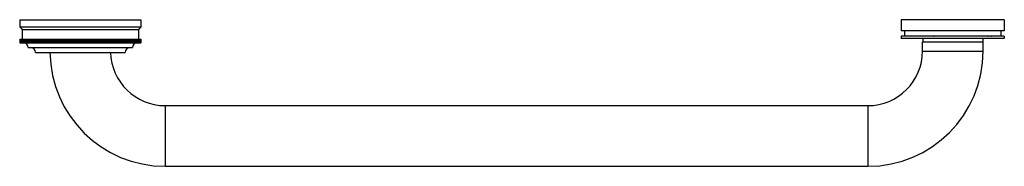
# Model space of a CAD drawing. Units: inches. Extents: x 1.5 to 21.8, y 6.9 to 9.9.
import ezdxf

# ---------------------------------------------------------------- set-up
doc = ezdxf.new("R2010")
doc.units = ezdxf.units.IN
doc.header["$LTSCALE"] = 1.28622
doc.header["$MEASUREMENT"] = 0
doc.layers.get('0').update_dxf_attribs({"linetype": 'CONTINUOUS'})

msp = doc.modelspace()

# ---------------------------------------------------------------- linework, layer by layer
at = {"color": 6, "linetype": 'CONTINUOUS'}
for p, q in [((1.476, 9.9), (1.476, 9.75)), ((1.476, 9.9), (3.976, 9.9)), ((3.976, 9.9), (3.976, 9.75)), ((21.789, 9.9), (19.664, 9.9)), ((19.664, 9.9), (19.664, 9.671)), ((21.789, 9.9), (21.789, 9.671)), ((1.476, 9.75), (1.526, 9.7)), ((1.476, 9.75), (3.976, 9.75)), ((1.526, 9.7), (1.526, 9.5)), ((1.526, 9.7), (3.926, 9.7)), ((3.976, 9.75), (3.926, 9.7)), ((3.926, 9.7), (3.926, 9.5)), ((21.789, 9.671), (19.664, 9.671)), ((21.789, 9.561), (19.664, 9.561)), ((19.664, 9.561), (19.664, 9.511)), ((19.733, 9.671), (19.733, 9.561)), ((21.72, 9.671), (21.72, 9.561)), ((21.789, 9.561), (21.789, 9.511)), ((1.476, 9.5), (1.476, 9.425)), ((1.476, 9.5), (1.496, 9.5)), ((1.476, 9.425), (1.496, 9.425)), ((1.477, 9.5), (1.477, 9.425)), ((1.477, 9.5), (1.477, 9.425)), ((1.479, 9.5), (1.479, 9.425)), ((1.48, 9.5), (1.48, 9.425)), ((1.482, 9.5), (1.482, 9.425)), ((1.484, 9.5), (1.484, 9.425)), ((1.487, 9.5), (1.487, 9.425)), ((1.489, 9.5), (1.489, 9.425)), ((1.494, 9.5), (1.494, 9.425)), ((1.502, 9.5), (1.502, 9.425)), ((1.502, 9.5), (1.505, 9.5)), ((1.505, 9.425), (1.502, 9.425)), ((1.512, 9.5), (1.512, 9.425)), ((1.512, 9.5), (1.539, 9.5)), ((1.512, 9.425), (1.539, 9.425)), ((1.515, 9.5), (1.515, 9.425)), ((1.523, 9.5), (1.523, 9.425)), ((1.526, 9.5), (1.526, 9.425)), ((1.535, 9.5), (1.535, 9.425)), ((1.545, 9.425), (1.545, 9.5)), ((1.549, 9.5), (1.549, 9.425)), ((1.549, 9.5), (1.554, 9.5)), ((1.554, 9.425), (1.549, 9.425)), ((1.565, 9.5), (1.565, 9.425)), ((1.565, 9.5), (1.587, 9.5)), ((1.565, 9.425), (1.587, 9.425)), ((1.57, 9.5), (1.57, 9.425)), ((1.581, 9.5), (1.581, 9.425)), ((1.589, 9.425), (1.589, 9.5)), ((1.6, 9.5), (1.647, 9.5)), ((1.6, 9.425), (1.647, 9.425)), ((1.606, 9.5), (1.606, 9.425)), ((1.619, 9.5), (1.619, 9.425)), ((1.626, 9.5), (1.626, 9.425)), ((1.663, 9.5), (1.663, 9.425)), ((1.663, 9.5), (1.773, 9.5)), ((1.663, 9.425), (1.773, 9.425)), ((1.67, 9.5), (1.67, 9.425)), ((1.686, 9.5), (1.686, 9.425)), ((1.694, 9.5), (1.694, 9.425)), ((1.711, 9.5), (1.711, 9.425)), ((1.719, 9.5), (1.719, 9.425)), ((1.745, 9.5), (1.745, 9.425)), ((1.764, 9.5), (1.764, 9.425)), ((1.793, 9.5), (1.793, 9.425)), ((1.793, 9.5), (1.863, 9.5)), ((1.794, 9.425), (1.863, 9.425)), ((1.802, 9.5), (1.802, 9.425)), ((1.832, 9.5), (1.832, 9.425)), ((1.853, 9.5), (1.853, 9.425)), ((1.884, 9.5), (1.916, 9.5)), ((1.885, 9.5), (1.885, 9.425)), ((1.885, 9.425), (1.916, 9.425)), ((1.895, 9.5), (1.895, 9.425)), ((1.917, 9.5), (1.962, 9.5)), ((1.917, 9.425), (1.962, 9.425)), ((1.928, 9.5), (1.928, 9.425)), ((1.949, 9.425), (1.949, 9.5)), ((1.951, 9.5), (1.951, 9.425)), ((1.986, 9.5), (2.018, 9.5)), ((1.986, 9.425), (2.018, 9.425)), ((1.997, 9.5), (1.997, 9.425)), ((2.022, 9.5), (2.107, 9.5)), ((2.022, 9.425), (2.107, 9.425)), ((2.033, 9.5), (2.033, 9.425)), ((2.054, 9.425), (2.054, 9.5)), ((2.058, 9.5), (2.058, 9.425)), ((2.07, 9.5), (2.07, 9.425)), ((2.09, 9.425), (2.09, 9.5)), ((2.095, 9.5), (2.095, 9.425)), ((2.133, 9.5), (2.166, 9.5)), ((2.133, 9.425), (2.166, 9.425)), ((2.145, 9.5), (2.145, 9.425)), ((2.172, 9.5), (2.184, 9.5)), ((2.172, 9.425), (2.184, 9.425)), ((2.212, 9.5), (2.244, 9.5)), ((2.212, 9.425), (2.244, 9.425)), ((2.224, 9.5), (2.224, 9.425)), ((2.252, 9.5), (2.576, 9.5)), ((2.252, 9.425), (2.576, 9.425)), ((2.264, 9.5), (2.264, 9.425)), ((2.284, 9.425), (2.284, 9.5)), ((2.292, 9.5), (2.292, 9.425)), ((2.305, 9.5), (2.305, 9.425)), ((2.324, 9.425), (2.324, 9.5)), ((2.333, 9.5), (2.333, 9.425)), ((2.346, 9.5), (2.346, 9.425)), ((2.365, 9.425), (2.365, 9.5)), ((2.375, 9.5), (2.375, 9.425)), ((2.388, 9.5), (2.388, 9.425)), ((2.407, 9.425), (2.407, 9.5)), ((2.417, 9.5), (2.417, 9.425)), ((2.43, 9.5), (2.43, 9.425)), ((2.448, 9.425), (2.448, 9.5)), ((2.46, 9.5), (2.46, 9.425)), ((2.473, 9.5), (2.473, 9.425)), ((2.491, 9.425), (2.491, 9.5)), ((2.502, 9.5), (2.502, 9.425)), ((2.516, 9.5), (2.516, 9.425)), ((2.533, 9.425), (2.533, 9.5)), ((2.545, 9.5), (2.545, 9.425)), ((2.559, 9.5), (2.559, 9.425)), ((2.589, 9.5), (2.82, 9.5)), ((2.589, 9.425), (2.82, 9.425)), ((2.602, 9.5), (2.602, 9.425)), ((2.619, 9.425), (2.619, 9.5)), ((2.632, 9.5), (2.632, 9.425)), ((2.646, 9.5), (2.646, 9.425)), ((2.662, 9.425), (2.662, 9.5)), ((2.676, 9.5), (2.676, 9.425)), ((2.689, 9.5), (2.689, 9.425)), ((2.705, 9.425), (2.705, 9.5)), ((2.719, 9.5), (2.719, 9.425)), ((2.733, 9.5), (2.733, 9.425)), ((2.748, 9.425), (2.748, 9.5)), ((2.763, 9.5), (2.763, 9.425)), ((2.777, 9.5), (2.777, 9.425)), ((2.791, 9.425), (2.791, 9.5)), ((2.807, 9.5), (2.807, 9.425)), ((2.834, 9.5), (2.95, 9.5)), ((2.834, 9.425), (2.95, 9.425)), ((2.85, 9.5), (2.85, 9.425)), ((2.864, 9.5), (2.864, 9.425)), ((2.877, 9.425), (2.877, 9.5)), ((2.893, 9.5), (2.893, 9.425)), ((2.907, 9.5), (2.907, 9.425)), ((2.919, 9.425), (2.919, 9.5)), ((2.937, 9.5), (2.937, 9.425)), ((2.962, 9.5), (3.035, 9.5)), ((2.962, 9.425), (3.035, 9.425)), ((2.979, 9.5), (2.979, 9.425)), ((2.993, 9.5), (2.993, 9.425)), ((3.004, 9.425), (3.004, 9.5)), ((3.022, 9.5), (3.022, 9.425)), ((3.046, 9.5), (3.128, 9.5)), ((3.046, 9.425), (3.128, 9.425)), ((3.064, 9.5), (3.064, 9.425)), ((3.077, 9.5), (3.077, 9.425)), ((3.087, 9.425), (3.087, 9.5)), ((3.106, 9.5), (3.106, 9.425)), ((3.119, 9.5), (3.119, 9.425)), ((3.147, 9.5), (3.16, 9.5)), ((3.16, 9.425), (3.147, 9.425)), ((3.169, 9.5), (3.241, 9.5)), ((3.169, 9.425), (3.241, 9.425)), ((3.188, 9.5), (3.188, 9.425)), ((3.201, 9.5), (3.201, 9.425)), ((3.209, 9.425), (3.209, 9.5)), ((3.228, 9.5), (3.228, 9.425)), ((3.268, 9.5), (3.357, 9.5)), ((3.268, 9.425), (3.357, 9.425)), ((3.28, 9.5), (3.28, 9.425)), ((3.287, 9.425), (3.287, 9.5)), ((3.307, 9.5), (3.307, 9.425)), ((3.319, 9.5), (3.319, 9.425)), ((3.325, 9.425), (3.325, 9.5)), ((3.345, 9.5), (3.345, 9.425)), ((3.362, 9.5), (3.394, 9.5)), ((3.362, 9.425), (3.394, 9.425)), ((3.383, 9.5), (3.383, 9.425)), ((3.42, 9.5), (3.466, 9.5)), ((3.42, 9.425), (3.466, 9.425)), ((3.431, 9.5), (3.431, 9.425)), ((3.434, 9.425), (3.434, 9.5)), ((3.455, 9.5), (3.455, 9.425)), ((3.469, 9.5), (3.501, 9.5)), ((3.469, 9.425), (3.501, 9.425)), ((3.49, 9.5), (3.49, 9.425)), ((3.503, 9.5), (3.535, 9.5)), ((3.503, 9.425), (3.535, 9.425)), ((3.524, 9.5), (3.524, 9.425)), ((3.558, 9.5), (3.568, 9.5)), ((3.558, 9.425), (3.568, 9.425)), ((3.568, 9.5), (3.568, 9.425)), ((3.59, 9.5), (3.629, 9.5)), ((3.59, 9.425), (3.63, 9.425)), ((3.621, 9.5), (3.621, 9.425)), ((3.651, 9.5), (3.66, 9.5)), ((3.651, 9.425), (3.658, 9.425)), ((3.66, 9.5), (3.66, 9.425)), ((3.679, 9.5), (3.715, 9.5)), ((3.679, 9.425), (3.715, 9.425)), ((3.707, 9.5), (3.707, 9.425)), ((3.715, 9.5), (3.715, 9.425)), ((3.733, 9.5), (3.766, 9.5)), ((3.733, 9.425), (3.766, 9.425)), ((3.759, 9.5), (3.759, 9.425)), ((3.766, 9.5), (3.766, 9.425)), ((3.783, 9.5), (3.79, 9.5)), ((3.783, 9.425), (3.79, 9.425)), ((3.79, 9.5), (3.79, 9.425)), ((3.805, 9.5), (3.812, 9.5)), ((3.805, 9.425), (3.812, 9.425)), ((3.812, 9.5), (3.812, 9.425)), ((3.827, 9.5), (3.853, 9.5)), ((3.827, 9.425), (3.853, 9.425)), ((3.847, 9.5), (3.847, 9.425)), ((3.853, 9.5), (3.853, 9.425)), ((3.865, 9.5), (3.888, 9.5)), ((3.865, 9.425), (3.888, 9.425)), ((3.883, 9.5), (3.883, 9.425)), ((3.888, 9.5), (3.888, 9.425)), ((3.898, 9.5), (3.903, 9.5)), ((3.903, 9.425), (3.898, 9.425)), ((3.903, 9.5), (3.903, 9.425)), ((3.907, 9.425), (3.907, 9.5)), ((3.913, 9.5), (3.941, 9.5)), ((3.913, 9.425), (3.941, 9.425)), ((3.917, 9.5), (3.917, 9.425)), ((3.926, 9.5), (3.926, 9.425)), ((3.93, 9.5), (3.93, 9.425)), ((3.937, 9.5), (3.937, 9.425)), ((3.941, 9.5), (3.941, 9.425)), ((3.947, 9.5), (3.95, 9.5)), ((3.95, 9.425), (3.947, 9.425)), ((3.95, 9.5), (3.95, 9.425)), ((3.956, 9.5), (3.976, 9.5)), ((3.956, 9.425), (3.976, 9.425)), ((3.958, 9.5), (3.958, 9.425)), ((3.963, 9.5), (3.963, 9.425)), ((3.965, 9.5), (3.965, 9.425)), ((3.969, 9.5), (3.969, 9.425)), ((3.973, 9.5), (3.973, 9.425)), ((3.974, 9.5), (3.974, 9.425)), ((3.975, 9.5), (3.975, 9.425)), ((3.976, 9.5), (3.976, 9.425)), ((3.976, 9.5), (3.976, 9.425)), ((21.789, 9.511), (19.664, 9.511)), ((20.101, 9.253), (20.101, 9.441)), ((20.106, 9.511), (20.106, 9.441)), ((21.346, 9.511), (21.346, 9.441)), ((21.351, 9.253), (21.351, 9.441)), ((1.651, 9.325), (3.801, 9.325)), ((1.801, 9.225), (3.651, 9.225)), ((20.101, 9.253), (21.351, 9.253)), ((4.476, 8.128), (4.476, 6.878)), ((4.476, 8.128), (18.976, 8.128)), ((18.976, 8.128), (18.976, 6.878)), ((4.476, 6.878), (18.976, 6.878))]:
    msp.add_line(p, q, dxfattribs=at)
at = {"color": 7, "linetype": 'CONTINUOUS'}
for p, q in [((1.496, 9.5), (1.496, 9.425)), ((1.496, 9.5), (1.502, 9.5)), ((1.496, 9.425), (1.502, 9.425)), ((1.505, 9.5), (1.505, 9.425)), ((1.505, 9.5), (1.512, 9.5)), ((1.505, 9.425), (1.512, 9.425)), ((1.539, 9.5), (1.539, 9.425)), ((1.539, 9.5), (1.549, 9.5)), ((1.539, 9.425), (1.549, 9.425)), ((1.554, 9.5), (1.554, 9.425)), ((1.554, 9.5), (1.565, 9.5)), ((1.554, 9.425), (1.565, 9.425)), ((1.559, 9.425), (1.559, 9.5)), ((1.587, 9.5), (1.587, 9.425)), ((1.587, 9.5), (1.6, 9.5)), ((1.587, 9.425), (1.6, 9.425)), ((1.6, 9.5), (1.6, 9.425)), ((1.64, 9.5), (1.64, 9.425)), ((1.647, 9.5), (1.647, 9.425)), ((1.647, 9.5), (1.663, 9.5)), ((1.647, 9.425), (1.663, 9.425)), ((1.737, 9.5), (1.737, 9.425)), ((1.773, 9.5), (1.773, 9.425)), ((1.773, 9.5), (1.793, 9.5)), ((1.773, 9.425), (1.794, 9.425)), ((1.822, 9.5), (1.822, 9.425)), ((1.863, 9.5), (1.863, 9.425)), ((1.863, 9.5), (1.884, 9.5)), ((1.863, 9.425), (1.885, 9.425)), ((1.884, 9.425), (1.884, 9.5)), ((1.916, 9.425), (1.916, 9.5)), ((1.916, 9.5), (1.917, 9.5)), ((1.916, 9.425), (1.917, 9.425)), ((1.917, 9.5), (1.917, 9.425)), ((1.962, 9.5), (1.962, 9.425)), ((1.962, 9.5), (1.986, 9.5)), ((1.962, 9.425), (1.986, 9.425)), ((1.986, 9.5), (1.986, 9.425)), ((2.018, 9.425), (2.018, 9.5)), ((2.018, 9.5), (2.022, 9.5)), ((2.018, 9.425), (2.022, 9.425)), ((2.022, 9.5), (2.022, 9.425)), ((2.107, 9.5), (2.107, 9.425)), ((2.107, 9.5), (2.133, 9.5)), ((2.107, 9.425), (2.133, 9.425)), ((2.133, 9.5), (2.133, 9.425)), ((2.166, 9.425), (2.166, 9.5)), ((2.166, 9.5), (2.172, 9.5)), ((2.166, 9.425), (2.172, 9.425)), ((2.172, 9.5), (2.172, 9.425)), ((2.184, 9.5), (2.184, 9.425)), ((2.184, 9.5), (2.212, 9.5)), ((2.184, 9.425), (2.212, 9.425)), ((2.212, 9.5), (2.212, 9.425)), ((2.244, 9.425), (2.244, 9.5)), ((2.244, 9.5), (2.252, 9.5)), ((2.244, 9.425), (2.252, 9.425)), ((2.252, 9.5), (2.252, 9.425)), ((2.576, 9.425), (2.576, 9.5)), ((2.576, 9.5), (2.589, 9.5)), ((2.576, 9.425), (2.589, 9.425)), ((2.589, 9.5), (2.589, 9.425)), ((2.82, 9.5), (2.82, 9.425)), ((2.82, 9.5), (2.834, 9.5)), ((2.82, 9.425), (2.834, 9.425)), ((2.834, 9.425), (2.834, 9.5)), ((2.95, 9.5), (2.95, 9.425)), ((2.95, 9.5), (2.962, 9.5)), ((2.95, 9.425), (2.962, 9.425)), ((2.962, 9.425), (2.962, 9.5)), ((3.035, 9.5), (3.035, 9.425)), ((3.035, 9.5), (3.046, 9.5)), ((3.035, 9.425), (3.046, 9.425)), ((3.046, 9.425), (3.046, 9.5)), ((3.128, 9.425), (3.128, 9.5)), ((3.128, 9.5), (3.147, 9.5)), ((3.128, 9.425), (3.147, 9.425)), ((3.147, 9.5), (3.147, 9.425)), ((3.16, 9.5), (3.16, 9.425)), ((3.16, 9.5), (3.169, 9.5)), ((3.16, 9.425), (3.169, 9.425)), ((3.169, 9.425), (3.169, 9.5)), ((3.241, 9.5), (3.241, 9.425)), ((3.241, 9.5), (3.268, 9.5)), ((3.241, 9.425), (3.268, 9.425)), ((3.268, 9.5), (3.268, 9.425)), ((3.357, 9.5), (3.357, 9.425)), ((3.357, 9.5), (3.362, 9.5)), ((3.357, 9.425), (3.362, 9.425)), ((3.362, 9.425), (3.362, 9.5)), ((3.394, 9.5), (3.394, 9.425)), ((3.394, 9.5), (3.42, 9.5)), ((3.394, 9.425), (3.42, 9.425)), ((3.42, 9.5), (3.42, 9.425)), ((3.466, 9.5), (3.466, 9.425)), ((3.466, 9.5), (3.469, 9.5)), ((3.466, 9.425), (3.469, 9.425)), ((3.469, 9.425), (3.469, 9.5)), ((3.501, 9.5), (3.501, 9.425)), ((3.501, 9.5), (3.503, 9.5)), ((3.501, 9.425), (3.503, 9.425)), ((3.503, 9.425), (3.503, 9.5)), ((3.535, 9.5), (3.535, 9.425)), ((3.535, 9.5), (3.558, 9.5)), ((3.535, 9.425), (3.558, 9.425)), ((3.558, 9.5), (3.558, 9.425)), ((3.568, 9.425), (3.568, 9.5)), ((3.568, 9.5), (3.59, 9.5)), ((3.568, 9.425), (3.59, 9.425)), ((3.59, 9.5), (3.59, 9.425)), ((3.599, 9.5), (3.599, 9.425)), ((3.629, 9.5), (3.651, 9.5)), ((3.63, 9.5), (3.63, 9.425)), ((3.63, 9.425), (3.651, 9.425)), ((3.651, 9.5), (3.651, 9.425)), ((3.658, 9.425), (3.679, 9.425)), ((3.66, 9.5), (3.679, 9.5)), ((3.679, 9.5), (3.679, 9.425)), ((3.688, 9.5), (3.688, 9.425)), ((3.715, 9.5), (3.733, 9.5)), ((3.715, 9.425), (3.733, 9.425)), ((3.733, 9.5), (3.733, 9.425)), ((3.741, 9.5), (3.741, 9.425)), ((3.766, 9.5), (3.783, 9.5)), ((3.766, 9.425), (3.783, 9.425)), ((3.783, 9.5), (3.783, 9.425)), ((3.79, 9.5), (3.805, 9.5)), ((3.79, 9.425), (3.805, 9.425)), ((3.805, 9.5), (3.805, 9.425)), ((3.812, 9.5), (3.827, 9.5)), ((3.812, 9.425), (3.827, 9.425)), ((3.826, 9.425), (3.826, 9.5)), ((3.827, 9.5), (3.827, 9.425)), ((3.833, 9.5), (3.833, 9.425)), ((3.853, 9.5), (3.865, 9.5)), ((3.853, 9.425), (3.865, 9.425)), ((3.863, 9.425), (3.863, 9.5)), ((3.865, 9.5), (3.865, 9.425)), ((3.871, 9.5), (3.871, 9.425)), ((3.888, 9.5), (3.898, 9.5)), ((3.888, 9.425), (3.898, 9.425)), ((3.894, 9.425), (3.894, 9.5)), ((3.898, 9.5), (3.898, 9.425)), ((3.903, 9.5), (3.913, 9.5)), ((3.903, 9.425), (3.913, 9.425)), ((3.913, 9.5), (3.913, 9.425)), ((3.941, 9.5), (3.947, 9.5)), ((3.941, 9.425), (3.947, 9.425)), ((3.947, 9.5), (3.947, 9.425)), ((3.95, 9.5), (3.956, 9.5)), ((3.95, 9.425), (3.956, 9.425)), ((3.956, 9.5), (3.956, 9.425)), ((3.97, 9.5), (3.97, 9.425)), ((20.101, 9.441), (21.351, 9.441))]:
    msp.add_line(p, q, dxfattribs=at)
at = {"color": 6, "linetype": 'CONTINUOUS'}
for centre, radius, start, end in [((1.551, 9.325), 0.1, 0, 85.7952), ((3.901, 9.325), 0.1, 94.2048, 180), ((1.701, 9.225), 0.1, 0, 90), ((4.476, 9.253), 2.375, 180.6758, 270), ((4.476, 9.253), 1.125, 181.427, 270), ((3.751, 9.225), 0.1, 90, 180), ((18.976, 9.253), 2.375, 270, 360), ((18.976, 9.253), 1.125, 270, 360)]:
    msp.add_arc(centre, radius, start, end, dxfattribs=at)
at = {"color": 7, "linetype": 'CONTINUOUS'}
for points, knots in [([(20.333, 9.561), (20.337, 9.562), (20.346, 9.565), (20.359, 9.568), (20.373, 9.57), (20.382, 9.57), (20.386, 9.57)], [0, 0, 0, 0, 0.248712, 0.498153, 0.748511, 1, 1, 1, 1]), ([(20.386, 9.57), (20.391, 9.57), (20.4, 9.57), (20.414, 9.568), (20.428, 9.565), (20.437, 9.562), (20.441, 9.561)], [0, 0, 0, 0, 0.247775, 0.497027, 0.74779, 1, 1, 1, 1]), ([(21.449, 9.561), (21.452, 9.562), (21.458, 9.565), (21.468, 9.568), (21.478, 9.57), (21.484, 9.57), (21.487, 9.57)], [0, 0, 0, 0, 0.261433, 0.51473, 0.760468, 1, 1, 1, 1]), ([(21.487, 9.57), (21.49, 9.57), (21.495, 9.57), (21.501, 9.569), (21.506, 9.568), (21.51, 9.566), (21.516, 9.564), (21.52, 9.562), (21.523, 9.561)], [0, 0, 0, 0, 0.250663, 0.375193, 0.499528, 0.623966, 0.748754, 1, 1, 1, 1])]:
    msp.add_open_spline(points, degree=3, knots=knots, dxfattribs=at)

doc.saveas('drawing.dxf')
